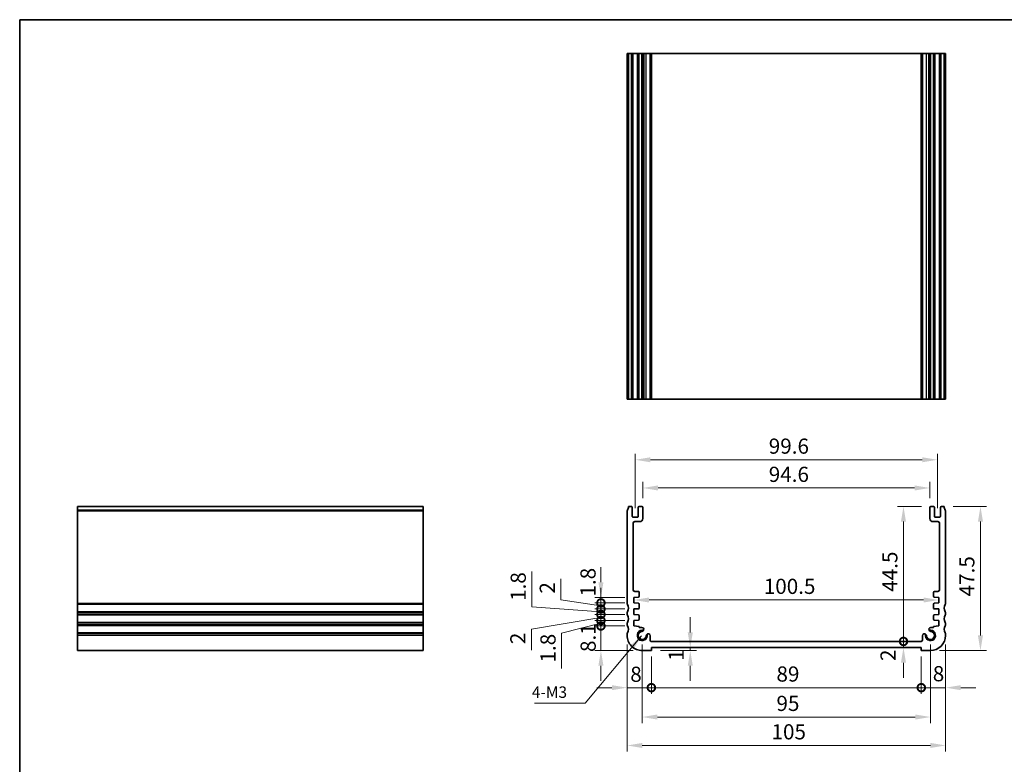
# Model space of a CAD drawing. Units: millimetres. Extents: x 29 to 3392, y 16 to 578.
# Drawn here: x 2210 to 2534, y 192 to 438 of the extents above; entities that cross this region are included whole.
import ezdxf

# ---------------------------------------------------------------- set-up
doc = ezdxf.new("R2010")
doc.units = ezdxf.units.MM
doc.header["$LTSCALE"] = 2
doc.layers.get('Defpoints').update_dxf_attribs({"lineweight": 25})
for name, color, linetype, lineweight in [('Border (ISO)', 7, 'Continuous', 35), ('Dimension (ISO)', 7, 'Continuous', 18), ('Symbol (ISO)', 7, 'Continuous', 18), ('Visible (ISO)', 7, 'Continuous', 35), ('Visible Narrow (ISO)', 7, 'Continuous', 25)]:
    doc.layers.add(name, color=color, linetype=linetype, lineweight=lineweight)
doc.styles.add('Note Text (TK)', font='MS PGothic.ttf')
doc.dimstyles.new('Default - Method 1b (TK)', dxfattribs={"dimscale": 2, "dimtxt": 2.5, "dimasz": 2.5, "dimexe": 1, "dimexo": 1.499999999999999, "dimgap": 1, "dimtad": 1, "dimtoh": 1, "dimrnd": 1e-08, "dimdsep": 46, "dimtxsty": 'Note Text (TK)', "dimcen": 0.09, "dimdle": 5, "dimclrd": 100, "dimclre": 100, "dimclrt": 7, "dimadec": 1, "dimazin": 1, "dimtfac": 1, "dimtmove": 0, "dimatfit": 3, "dimfxl": 1, "dimtolj": 1, "dimlwd": -1, "dimlwe": -1, "dimarcsym": 0})
doc.dimstyles.new('Default - Method 1b (TK)$7', dxfattribs={"dimscale": 2, "dimtxt": 2.5, "dimasz": 2.5, "dimexe": 1, "dimexo": 1.499999999999999, "dimgap": 1, "dimtad": 1, "dimtoh": 1, "dimrnd": 1e-08, "dimdsep": 46, "dimtxsty": 'Note Text (TK)', "dimcen": 0.09, "dimdle": 5, "dimclrd": 100, "dimclre": 100, "dimclrt": 7, "dimadec": 1, "dimazin": 1, "dimtfac": 1, "dimtmove": 0, "dimatfit": 3, "dimfxl": 1, "dimtolj": 1, "dimlwd": -1, "dimlwe": -1, "dimarcsym": 0})

# ---------------------------------------------------------------- blocks, each defined once
blk = doc.blocks.new('図面枠 tk図枠')
at = {"layer": 'Border (ISO)'}
for q in [(405.4999999999999, 289), (14.50000000000001, 8.000000000000007)]:
    blk.add_line((14.49999999999999, 289), q, dxfattribs=at)
blk = doc.blocks.new('_DotSmall')
at = {"color": 0, "linetype": 'ByBlock', "const_width": 0.5}
blk.add_lwpolyline([(-0.0625, 0, 1), (0.0625, 0, 1)], format="xyb", close=True, dxfattribs=at)
blk = doc.blocks.new('*D32')
at = {"layer": 'Defpoints', "color": 0}
for p in [(2401.13232349397, 237.6118495325377), (2412.012261354263, 237.6118495325377), (2414.762261354139, 229.5118495324965)]:
    blk.add_point(p, dxfattribs=at)
at = {"layer": 'Dimension (ISO)', "color": 100}
for p, q in [((2401.13232349397, 237.6118495325377), (2401.13232349397, 242.6118495325377)), ((2409.012261354264, 237.6118495325377), (2399.13232349397, 237.6118495325377)), ((2401.13232349397, 229.5118495324965), (2401.13232349397, 237.6118495325377)), ((2411.762261354139, 229.5118495324965), (2399.13232349397, 229.5118495324965)), ((2401.13232349397, 224.5118495324965), (2401.13232349397, 219.5118495324965))]:
    blk.add_line(p, q, dxfattribs=at)
blk.add_solid([(2400.298990160636, 224.5118495324965), (2401.965656827303, 224.5118495324965), (2401.13232349397, 229.5118495324965)], dxfattribs=at)
at = {"layer": 'Dimension (ISO)', "color": 100, "xscale": 5, "yscale": 5, "zscale": 5, "rotation": 270}
blk.add_blockref('_DotSmall', (2401.13232349397, 237.6118495325377), dxfattribs=at)
at = {"layer": 'Dimension (ISO)', "color": 7, "insert": (2396.920733105627, 229.0322353527016), "char_height": 5, "attachment_point": 4, "rotation": 90, "style": 'Note Text (TK)'}
blk.add_mtext('\\A1;8.1', dxfattribs=at)
blk = doc.blocks.new('*D33')
at = {"layer": 'Defpoints', "color": 0}
for p in [(2401.13232349397, 239.411849532538), (2412.012261354265, 239.411849532538), (2412.012261354263, 237.6118495325377)]:
    blk.add_point(p, dxfattribs=at)
at = {"layer": 'Dimension (ISO)', "color": 100}
for p, q in [((2401.13232349397, 239.411849532538), (2401.13232349397, 244.411849532538)), ((2401.13232349397, 238.5118495325379), (2388.178926446663, 235.204859953587)), ((2409.012261354265, 239.411849532538), (2399.13232349397, 239.411849532538)), ((2409.012261354264, 237.6118495325377), (2399.13232349397, 237.6118495325377)), ((2401.13232349397, 237.6118495325377), (2401.13232349397, 239.411849532538)), ((2401.13232349397, 237.6118495325377), (2401.13232349397, 239.411849532538)), ((2401.13232349397, 237.6118495325377), (2401.13232349397, 232.6118495325378)), ((2388.178926446663, 235.204859953587), (2388.178926446663, 223.5628144990415))]:
    blk.add_line(p, q, dxfattribs=at)
at = {"layer": 'Dimension (ISO)', "color": 100, "xscale": 5, "yscale": 5, "zscale": 5}
for p, rotation in [((2401.13232349397, 239.411849532538), 270), ((2401.13232349397, 237.6118495325377), 90)]:
    blk.add_blockref('_DotSmall', p, dxfattribs=dict(at, rotation=rotation))
at = {"layer": 'Dimension (ISO)', "color": 7, "insert": (2383.678926446664, 225.5628144990419), "char_height": 5, "attachment_point": 4, "rotation": 90, "style": 'Note Text (TK)'}
blk.add_mtext('\\A1;1.8', dxfattribs=at)
blk = doc.blocks.new('*D34')
at = {"layer": 'Defpoints', "color": 0}
for p in [(2401.13232349397, 241.4118495325376), (2412.012261354266, 241.4118495325376), (2412.012261354265, 239.411849532538)]:
    blk.add_point(p, dxfattribs=at)
at = {"layer": 'Dimension (ISO)', "color": 100}
for p, q in [((2401.13232349397, 241.4118495325376), (2401.13232349397, 246.4118495325376)), ((2401.13232349397, 240.4118495325378), (2378.246078827605, 236.5205848027259)), ((2409.012261354265, 241.4118495325376), (2399.13232349397, 241.4118495325376)), ((2401.13232349397, 239.411849532538), (2401.13232349397, 241.4118495325376)), ((2401.13232349397, 239.411849532538), (2401.13232349397, 241.4118495325376)), ((2409.012261354265, 239.411849532538), (2399.13232349397, 239.411849532538)), ((2401.13232349397, 239.411849532538), (2401.13232349397, 234.411849532538)), ((2378.246078827605, 236.5205848027259), (2378.246078827605, 229.6228575299986))]:
    blk.add_line(p, q, dxfattribs=at)
at = {"layer": 'Dimension (ISO)', "color": 100, "xscale": 5, "yscale": 5, "zscale": 5}
for p, rotation in [((2401.13232349397, 241.4118495325376), 270), ((2401.13232349397, 239.411849532538), 90)]:
    blk.add_blockref('_DotSmall', p, dxfattribs=dict(at, rotation=rotation))
at = {"layer": 'Dimension (ISO)', "color": 7, "insert": (2373.746078827605, 231.622857529999), "char_height": 5, "attachment_point": 4, "rotation": 90, "style": 'Note Text (TK)'}
blk.add_mtext('\\A1;2', dxfattribs=at)
blk = doc.blocks.new('*D35')
at = {"layer": 'Defpoints', "color": 0}
for p in [(2401.13232349397, 243.2118495325378), (2412.012261354265, 243.2118495325378), (2412.012261354266, 241.4118495325376)]:
    blk.add_point(p, dxfattribs=at)
at = {"layer": 'Dimension (ISO)', "color": 100}
for p, q in [((2378.365749797339, 243.8836436951502), (2378.365749797339, 255.5256891496956)), ((2401.13232349397, 243.2118495325378), (2401.13232349397, 248.2118495325378)), ((2401.13232349397, 242.3118495325376), (2378.365749797339, 243.8836436951502)), ((2409.012261354265, 243.2118495325378), (2399.13232349397, 243.2118495325378)), ((2409.012261354265, 241.4118495325376), (2399.13232349397, 241.4118495325376)), ((2401.13232349397, 241.4118495325376), (2401.13232349397, 243.2118495325378)), ((2401.13232349397, 241.4118495325376), (2401.13232349397, 243.2118495325378)), ((2401.13232349397, 241.4118495325376), (2401.13232349397, 236.4118495325376))]:
    blk.add_line(p, q, dxfattribs=at)
at = {"layer": 'Dimension (ISO)', "color": 100, "xscale": 5, "yscale": 5, "zscale": 5}
for p, rotation in [((2401.13232349397, 243.2118495325378), 270), ((2401.13232349397, 241.4118495325376), 90)]:
    blk.add_blockref('_DotSmall', p, dxfattribs=dict(at, rotation=rotation))
at = {"layer": 'Dimension (ISO)', "color": 7, "insert": (2373.865749797339, 245.8836436951506), "char_height": 5, "attachment_point": 4, "rotation": 90, "style": 'Note Text (TK)'}
blk.add_mtext('\\A1;1.8', dxfattribs=at)
blk = doc.blocks.new('*D36')
at = {"layer": 'Defpoints', "color": 0}
for p in [(2401.13232349397, 245.2118495325378), (2412.012261354266, 245.2118495325378), (2412.012261354265, 243.2118495325378)]:
    blk.add_point(p, dxfattribs=at)
at = {"layer": 'Dimension (ISO)', "color": 100}
for p, q in [((2387.939584507191, 246.2758652755452), (2387.939584507191, 253.1735925482724)), ((2401.13232349397, 245.2118495325378), (2401.13232349397, 250.2118495325378)), ((2401.13232349397, 244.2118495325378), (2387.939584507191, 246.2758652755452)), ((2409.012261354265, 245.2118495325378), (2399.13232349397, 245.2118495325378)), ((2401.13232349397, 243.2118495325378), (2401.13232349397, 245.2118495325378)), ((2401.13232349397, 243.2118495325378), (2401.13232349397, 245.2118495325378)), ((2409.012261354265, 243.2118495325378), (2399.13232349397, 243.2118495325378)), ((2401.13232349397, 243.2118495325378), (2401.13232349397, 238.2118495325378))]:
    blk.add_line(p, q, dxfattribs=at)
at = {"layer": 'Dimension (ISO)', "color": 100, "xscale": 5, "yscale": 5, "zscale": 5}
for p, rotation in [((2401.13232349397, 245.2118495325378), 270), ((2401.13232349397, 243.2118495325378), 90)]:
    blk.add_blockref('_DotSmall', p, dxfattribs=dict(at, rotation=rotation))
at = {"layer": 'Dimension (ISO)', "color": 7, "insert": (2383.439584507192, 248.2758652755456), "char_height": 5, "attachment_point": 4, "rotation": 90, "style": 'Note Text (TK)'}
blk.add_mtext('\\A1;2', dxfattribs=at)
blk = doc.blocks.new('*D37')
at = {"layer": 'Defpoints', "color": 0}
for p in [(2401.13232349397, 247.0118495325377), (2412.012261354266, 247.0118495325377), (2412.012261354266, 245.2118495325378)]:
    blk.add_point(p, dxfattribs=at)
at = {"layer": 'Dimension (ISO)', "color": 100}
for p, q in [((2401.13232349397, 252.0118495325377), (2401.13232349397, 257.0118495325377)), ((2409.012261354265, 247.0118495325377), (2399.13232349397, 247.0118495325377)), ((2401.13232349397, 245.2118495325378), (2401.13232349397, 247.0118495325377)), ((2409.012261354265, 245.2118495325378), (2399.13232349397, 245.2118495325378)), ((2401.13232349397, 245.2118495325378), (2401.13232349397, 240.2118495325378))]:
    blk.add_line(p, q, dxfattribs=at)
blk.add_solid([(2400.298990160636, 252.0118495325377), (2401.965656827303, 252.0118495325377), (2401.13232349397, 247.0118495325377)], dxfattribs=at)
at = {"layer": 'Dimension (ISO)', "color": 100, "xscale": 5, "yscale": 5, "zscale": 5, "rotation": 90}
blk.add_blockref('_DotSmall', (2401.13232349397, 245.2118495325378), dxfattribs=at)
at = {"layer": 'Dimension (ISO)', "color": 7, "insert": (2396.881870086482, 247.3118369414291), "char_height": 5, "attachment_point": 4, "rotation": 90, "style": 'Note Text (TK)'}
blk.add_mtext('\\A1;1.8', dxfattribs=at)
blk = doc.blocks.new('*D38')
at = {"layer": 'Defpoints', "color": 0}
for p in [(2409.762261354265, 234.5118495324979), (2417.762261354137, 230.5118495324961), (2417.762261354137, 217.2724188090111)]:
    blk.add_point(p, dxfattribs=at)
at = {"layer": 'Dimension (ISO)', "color": 100}
for p, q in [((2409.762261354265, 231.5118495324979), (2409.762261354265, 215.2724188090111)), ((2417.762261354137, 227.5118495324961), (2417.762261354137, 215.2724188090111)), ((2404.762261354264, 217.2724188090111), (2399.762261354265, 217.2724188090111)), ((2409.762261354265, 217.2724188090111), (2417.762261354137, 217.2724188090111)), ((2417.762261354137, 217.2724188090111), (2422.762261354137, 217.2724188090111))]:
    blk.add_line(p, q, dxfattribs=at)
blk.add_solid([(2404.762261354264, 218.1057521423444), (2404.762261354264, 216.4390854756778), (2409.762261354265, 217.2724188090111)], dxfattribs=at)
at = {"layer": 'Dimension (ISO)', "color": 100, "xscale": 5, "yscale": 5, "zscale": 5, "rotation": 180}
blk.add_blockref('_DotSmall', (2417.762261354137, 217.2724188090111), dxfattribs=at)
at = {"layer": 'Dimension (ISO)', "color": 7, "insert": (2410.802185749858, 221.7002675878584), "char_height": 5, "attachment_point": 4, "style": 'Note Text (TK)'}
blk.add_mtext('\\A1;8', dxfattribs=at)
blk = doc.blocks.new('*D39')
at = {"layer": 'Defpoints', "color": 0}
for p in [(2417.762261354137, 230.5118495324961), (2506.762261354176, 230.5118495324961), (2506.762261354176, 217.2724188090111)]:
    blk.add_point(p, dxfattribs=at)
at = {"layer": 'Dimension (ISO)', "color": 100}
for p, q in [((2417.762261354137, 227.5118495324961), (2417.762261354137, 215.2724188090111)), ((2506.762261354176, 227.5118495324961), (2506.762261354176, 215.2724188090111)), ((2417.762261354137, 217.2724188090111), (2506.762261354176, 217.2724188090111))]:
    blk.add_line(p, q, dxfattribs=at)
at = {"layer": 'Dimension (ISO)', "color": 100, "xscale": 5, "yscale": 5, "zscale": 5, "rotation": 180}
blk.add_blockref('_DotSmall', (2417.762261354137, 217.2724188090111), dxfattribs=at)
at = {"layer": 'Dimension (ISO)', "color": 100, "xscale": 5, "yscale": 5, "zscale": 5}
blk.add_blockref('_DotSmall', (2506.762261354176, 217.2724188090111), dxfattribs=at)
at = {"layer": 'Dimension (ISO)', "color": 7, "insert": (2459.010215899611, 221.7724188090111), "char_height": 5, "attachment_point": 4, "style": 'Note Text (TK)'}
blk.add_mtext('\\A1;89', dxfattribs=at)
blk = doc.blocks.new('*D40')
at = {"layer": 'Defpoints', "color": 0}
for p in [(2514.762261354048, 234.5118495324979), (2506.762261354176, 230.5118495324961), (2514.762261354048, 217.2724188090111)]:
    blk.add_point(p, dxfattribs=at)
at = {"layer": 'Dimension (ISO)', "color": 100}
for p, q in [((2514.762261354048, 231.5118495324979), (2514.762261354048, 215.2724188090111)), ((2506.762261354176, 227.5118495324961), (2506.762261354176, 215.2724188090111)), ((2506.762261354176, 217.2724188090111), (2501.762261354176, 217.2724188090111)), ((2506.762261354176, 217.2724188090111), (2514.762261354048, 217.2724188090111)), ((2519.762261354048, 217.2724188090111), (2524.762261354048, 217.2724188090111))]:
    blk.add_line(p, q, dxfattribs=at)
blk.add_solid([(2519.762261354048, 218.1057521423444), (2519.762261354048, 216.4390854756778), (2514.762261354048, 217.2724188090111)], dxfattribs=at)
at = {"layer": 'Dimension (ISO)', "color": 100, "xscale": 5, "yscale": 5, "zscale": 5}
blk.add_blockref('_DotSmall', (2506.762261354176, 217.2724188090111), dxfattribs=at)
at = {"layer": 'Dimension (ISO)', "color": 7, "insert": (2510.541029854135, 221.8797758931802), "char_height": 5, "attachment_point": 4, "style": 'Note Text (TK)'}
blk.add_mtext('\\A1;8', dxfattribs=at)
blk = doc.blocks.new('*D41')
at = {"layer": 'Defpoints', "color": 0}
for p in [(2433.888222895802, 230.5118495324961), (2417.762261354137, 229.511849532487), (2430.591777164008, 229.511849532487)]:
    blk.add_point(p, dxfattribs=at)
at = {"layer": 'Dimension (ISO)', "color": 100}
for p, q in [((2430.591777164008, 235.5118495324961), (2430.591777164008, 240.5118495324961)), ((2430.591777164008, 230.5118495324961), (2430.591777164008, 229.511849532487)), ((2420.762261354137, 229.511849532487), (2432.591777164009, 229.511849532487)), ((2430.591777164008, 224.511849532487), (2430.591777164008, 219.5118495324869))]:
    blk.add_line(p, q, dxfattribs=at)
for points in [[(2429.758443830675, 235.5118495324961), (2431.425110497342, 235.5118495324961), (2430.591777164008, 230.5118495324961)], [(2429.758443830675, 224.511849532487), (2431.425110497342, 224.511849532487), (2430.591777164008, 229.511849532487)]]:
    blk.add_solid(points, dxfattribs=at)
at = {"layer": 'Dimension (ISO)', "color": 7, "insert": (2425.946743467152, 226.0997664572842), "char_height": 5, "attachment_point": 4, "rotation": 90, "style": 'Note Text (TK)'}
blk.add_mtext('\\A1;1', dxfattribs=at)
blk = doc.blocks.new('*D42')
at = {"layer": 'Defpoints', "color": 0}
for p in [(2417.871610289892, 232.5112095003004), (2500.884305520128, 232.5112095003003), (2506.762261354176, 230.5118495324961)]:
    blk.add_point(p, dxfattribs=at)
at = {"layer": 'Dimension (ISO)', "color": 100}
for p, q in [((2500.884305520128, 232.5112095003003), (2500.884305520128, 237.5112095003004)), ((2420.871610289891, 232.5112095003004), (2502.884305520128, 232.5112095003003)), ((2500.884305520128, 230.5118495324961), (2500.884305520128, 232.5112095003003)), ((2500.884305520128, 225.5118495324961), (2500.884305520128, 220.5118495324961))]:
    blk.add_line(p, q, dxfattribs=at)
blk.add_solid([(2500.050972186795, 225.5118495324961), (2501.717638853462, 225.5118495324961), (2500.884305520128, 230.5118495324961)], dxfattribs=at)
at = {"layer": 'Dimension (ISO)', "color": 100, "xscale": 5, "yscale": 5, "zscale": 5, "rotation": 270}
blk.add_blockref('_DotSmall', (2500.884305520128, 232.5112095003003), dxfattribs=at)
at = {"layer": 'Dimension (ISO)', "color": 7, "insert": (2495.801749200868, 226.0554161351108), "char_height": 5, "attachment_point": 4, "rotation": 90, "style": 'Note Text (TK)'}
blk.add_mtext('\\A1;2', dxfattribs=at)
blk = doc.blocks.new('*D43')
at = {"layer": 'Defpoints', "color": 0}
for p in [(2500.884305520128, 277.0118495065711), (2509.86226135413, 277.0118495065711), (2506.678215492885, 232.511849947713)]:
    blk.add_point(p, dxfattribs=at)
at = {"layer": 'Dimension (ISO)', "color": 100}
for p, q in [((2506.86226135413, 277.0118495065711), (2498.884305520129, 277.0118495065711)), ((2500.884305520128, 232.511849947713), (2500.884305520128, 272.0118495065711))]:
    blk.add_line(p, q, dxfattribs=at)
blk.add_solid([(2500.050972186795, 272.0118495065711), (2501.717638853462, 272.0118495065711), (2500.884305520128, 277.0118495065711)], dxfattribs=at)
at = {"layer": 'Dimension (ISO)', "color": 100, "xscale": 5, "yscale": 5, "zscale": 5, "rotation": 270}
blk.add_blockref('_DotSmall', (2500.884305520128, 232.511849947713), dxfattribs=at)
at = {"layer": 'Dimension (ISO)', "color": 7, "insert": (2496.384305520129, 248.8961679089602), "char_height": 5, "attachment_point": 4, "rotation": 90, "style": 'Note Text (TK)'}
blk.add_mtext('\\A1;44.5', dxfattribs=at)
blk = doc.blocks.new('*D44')
at = {"layer": 'Defpoints', "color": 0}
for p in [(2514.262261354097, 277.0118495065725), (2509.762261354174, 229.5118495324918), (2526.262261354174, 229.5118495324918)]:
    blk.add_point(p, dxfattribs=at)
at = {"layer": 'Dimension (ISO)', "color": 100}
for p, q in [((2517.262261354097, 277.0118495065725), (2528.262261354174, 277.0118495065725)), ((2526.262261354174, 272.0118495065725), (2526.262261354174, 234.5118495324918)), ((2512.762261354174, 229.5118495324918), (2528.262261354174, 229.5118495324918))]:
    blk.add_line(p, q, dxfattribs=at)
for points in [[(2525.42892802084, 272.0118495065725), (2527.095594687507, 272.0118495065725), (2526.262261354174, 277.0118495065725)], [(2525.42892802084, 234.5118495324918), (2527.095594687507, 234.5118495324918), (2526.262261354174, 229.5118495324918)]]:
    blk.add_solid(points, dxfattribs=at)
at = {"layer": 'Dimension (ISO)', "color": 7, "insert": (2521.762261354174, 247.3811677013521), "char_height": 5, "attachment_point": 4, "rotation": 90, "style": 'Note Text (TK)'}
blk.add_mtext('\\A1;47.5', dxfattribs=at)
blk = doc.blocks.new('*D45')
at = {"layer": 'Defpoints', "color": 0}
for p in [(2412.012261354266, 246.1821688863353), (2512.512261354048, 246.1821688863353), (2512.512261354048, 246.1118495066455)]:
    blk.add_point(p, dxfattribs=at)
at = {"layer": 'Dimension (ISO)', "color": 100}
blk.add_line((2417.012261354265, 246.1821688863353), (2507.512261354048, 246.1821688863353), dxfattribs=at)
for points in [[(2417.012261354265, 247.0155022196686), (2417.012261354265, 245.3488355530019), (2412.012261354266, 246.1821688863353)], [(2507.512261354048, 247.0155022196686), (2507.512261354048, 245.3488355530019), (2512.512261354048, 246.1821688863353)]]:
    blk.add_solid(points, dxfattribs=at)
at = {"layer": 'Dimension (ISO)', "color": 7, "insert": (2454.819079535975, 250.6821688863353), "char_height": 5, "attachment_point": 4, "style": 'Note Text (TK)'}
blk.add_mtext('\\A1;100.5', dxfattribs=at)
blk = doc.blocks.new('*D46')
at = {"layer": 'Defpoints', "color": 0}
for p in [(2509.562261354131, 283.1073802882677), (2414.962261354184, 276.7118495324626), (2509.562261354131, 276.7118495065708)]:
    blk.add_point(p, dxfattribs=at)
at = {"layer": 'Dimension (ISO)', "color": 100}
for p, q in [((2414.962261354184, 279.7118495324626), (2414.962261354184, 285.1073802882677)), ((2419.962261354184, 283.1073802882677), (2504.562261354132, 283.1073802882677)), ((2509.562261354131, 279.7118495065708), (2509.562261354131, 285.1073802882677))]:
    blk.add_line(p, q, dxfattribs=at)
for points in [[(2419.962261354184, 283.940713621601), (2419.962261354184, 282.2740469549344), (2414.962261354184, 283.1073802882677)], [(2504.562261354132, 283.940713621601), (2504.562261354132, 282.2740469549344), (2509.562261354131, 283.1073802882677)]]:
    blk.add_solid(points, dxfattribs=at)
at = {"layer": 'Dimension (ISO)', "color": 7, "insert": (2456.466806808708, 287.6073802882677), "char_height": 5, "attachment_point": 4, "style": 'Note Text (TK)'}
blk.add_mtext('\\A1;94.6', dxfattribs=at)
blk = doc.blocks.new('*D47')
at = {"layer": 'Defpoints', "color": 0}
for p in [(2512.062261354131, 292.405388119406), (2412.462261354184, 273.4618495324075), (2512.062261354131, 273.4618495065157)]:
    blk.add_point(p, dxfattribs=at)
at = {"layer": 'Dimension (ISO)', "color": 100}
for p, q in [((2412.462261354184, 276.4618495324075), (2412.462261354184, 294.4053881194061)), ((2417.462261354183, 292.405388119406), (2507.062261354131, 292.405388119406)), ((2512.062261354131, 276.4618495065157), (2512.062261354131, 294.4053881194061))]:
    blk.add_line(p, q, dxfattribs=at)
for points in [[(2417.462261354183, 293.2387214527393), (2417.462261354183, 291.5720547860727), (2412.462261354184, 292.405388119406)], [(2507.062261354131, 293.2387214527393), (2507.062261354131, 291.5720547860727), (2512.062261354131, 292.405388119406)]]:
    blk.add_solid(points, dxfattribs=at)
at = {"layer": 'Dimension (ISO)', "color": 7, "insert": (2456.466806808702, 296.905388119406), "char_height": 5, "attachment_point": 4, "style": 'Note Text (TK)'}
blk.add_mtext('\\A1;99.6', dxfattribs=at)
blk = doc.blocks.new('*D48')
at = {"layer": 'Defpoints', "color": 0}
for p in [(2414.76226135414, 234.5118495324966), (2509.76226135411, 234.5118495324344), (2509.76226135411, 207.5952373315685)]:
    blk.add_point(p, dxfattribs=at)
at = {"layer": 'Dimension (ISO)', "color": 100}
for p, q in [((2414.76226135414, 231.5118495324966), (2414.76226135414, 205.5952373315685)), ((2509.76226135411, 231.5118495324345), (2509.76226135411, 205.5952373315685)), ((2419.76226135414, 207.5952373315685), (2504.762261354111, 207.5952373315685))]:
    blk.add_line(p, q, dxfattribs=at)
for points in [[(2419.76226135414, 208.4285706649018), (2419.76226135414, 206.7619039982351), (2414.76226135414, 207.5952373315685)], [(2504.762261354111, 208.4285706649018), (2504.762261354111, 206.7619039982351), (2509.76226135411, 207.5952373315685)]]:
    blk.add_solid(points, dxfattribs=at)
at = {"layer": 'Dimension (ISO)', "color": 7, "insert": (2459.009420445034, 212.0952373315685), "char_height": 5, "attachment_point": 4, "style": 'Note Text (TK)'}
blk.add_mtext('\\A1;95', dxfattribs=at)
blk = doc.blocks.new('*D49')
at = {"layer": 'Defpoints', "color": 0}
for p in [(2409.762261354265, 234.5118495324979), (2514.762261354048, 234.5118495324979), (2514.762261354048, 198.2227382870569)]:
    blk.add_point(p, dxfattribs=at)
at = {"layer": 'Dimension (ISO)', "color": 100}
for p, q in [((2409.762261354265, 231.5118495324979), (2409.762261354265, 196.2227382870569)), ((2514.762261354048, 231.5118495324979), (2514.762261354048, 196.2227382870569)), ((2414.762261354264, 198.2227382870569), (2509.762261354048, 198.2227382870569))]:
    blk.add_line(p, q, dxfattribs=at)
for points in [[(2414.762261354264, 199.0560716203902), (2414.762261354264, 197.3894049537235), (2409.762261354265, 198.2227382870569)], [(2509.762261354048, 199.0560716203902), (2509.762261354048, 197.3894049537235), (2514.762261354048, 198.2227382870569)]]:
    blk.add_solid(points, dxfattribs=at)
at = {"layer": 'Dimension (ISO)', "color": 7, "insert": (2457.375897717793, 202.7227382870569), "char_height": 5, "attachment_point": 4, "style": 'Note Text (TK)'}
blk.add_mtext('\\A1;105', dxfattribs=at)

msp = doc.modelspace()

# ---------------------------------------------------------------- linework, layer by layer
at = {"layer": 'Visible (ISO)'}
for p, q in [((2514.762261354229, 426.340587727626), (2409.762261354151, 426.3405877277453)), ((2409.762261354151, 312.340587727626), (2409.762261354151, 426.340587727626)), ((2410.262261354249, 312.3405877276264), (2410.262261354249, 426.3405877276264)), ((2411.462261354217, 312.3405877276263), (2411.462261354217, 426.3405877276262)), ((2413.462261354217, 312.3405877276263), (2413.462261354217, 426.3405877276262)), ((2414.962261354217, 312.3405877276263), (2414.962261354217, 426.3405877276262)), ((2415.264358415063, 312.3405877276144), (2415.264358415063, 426.3405877276143)), ((2417.371606684069, 312.3405877276137), (2417.371606684069, 426.3405877276137)), ((2506.678215492918, 312.3405877276133), (2506.678215492918, 426.3405877276132)), ((2507.15291602431, 312.3405877276137), (2507.15291602431, 426.3405877276137)), ((2509.260164293318, 312.3405877276144), (2509.260164293318, 426.3405877276143)), ((2509.562261354163, 312.3405877276263), (2509.562261354163, 426.3405877276262)), ((2511.062261354163, 312.3405877276263), (2511.062261354163, 426.3405877276262)), ((2513.062261354163, 312.3405877276263), (2513.062261354163, 426.3405877276262)), ((2514.262261354131, 312.3405877276264), (2514.262261354131, 426.3405877276264)), ((2514.762261354229, 312.340587727626), (2514.762261354229, 426.340587727626)), ((2409.762261354151, 312.3405877277453), (2514.762261354229, 312.340587727626)), ((2342.542053121722, 277.0118495324642), (2228.542053121722, 277.0118495324642)), ((2228.542053121709, 277.0118495324642), (2228.542053121723, 229.5118495326209)), ((2342.542053121723, 229.5118495326209), (2342.542053121709, 277.0118495324642)), ((2411.162261354184, 277.0118495324642), (2410.262261354216, 277.0118495324643)), ((2411.462261354183, 273.7618495324075), (2411.462261354184, 276.7118495324642)), ((2413.462261354184, 276.7118495324633), (2413.462261354184, 273.7618495324071)), ((2414.662261354184, 277.0118495324629), (2413.762261354185, 277.0118495324633)), ((2414.962261354182, 273.0118495324623), (2414.962261354184, 276.7118495324626)), ((2509.56226135413, 276.7118495065708), (2509.562261354132, 273.0118495065704)), ((2510.76226135413, 277.0118495065716), (2509.86226135413, 277.0118495065711)), ((2511.06226135413, 273.7618495065154), (2511.06226135413, 276.7118495065715)), ((2513.06226135413, 276.7118495065723), (2513.062261354131, 273.7618495065158)), ((2514.262261354097, 277.0118495065725), (2513.36226135413, 277.0118495065724)), ((2409.762261354118, 275.5118495323079), (2409.762261354118, 245.0118495325364)), ((2413.162261354184, 273.4618495324074), (2411.762261354183, 273.4618495324076)), ((2512.762261354132, 273.4618495065157), (2511.36226135413, 273.4618495065157)), ((2514.762261354196, 245.0118495325364), (2514.762261354196, 275.5118495323079)), ((2411.762261354117, 249.5118495325377), (2411.762261354117, 271.5118495324632)), ((2412.262261354117, 272.0118495324632), (2413.962261354182, 272.0118495324629)), ((2510.562261354133, 272.0118495065711), (2512.262261354197, 272.0118495065713)), ((2512.762261354196, 271.5118495065713), (2512.762261354196, 249.5118495066457)), ((2412.012261354266, 247.0118495325377), (2413.483188296397, 247.1147067642028)), ((2412.012261354266, 245.2118495325378), (2412.012261354266, 247.0118495325377)), ((2413.462261354277, 249.0118495325377), (2412.262261354117, 249.0118495325377)), ((2413.762261354274, 247.41397597928), (2413.762261354277, 248.711849532537)), ((2510.762261354037, 248.7118495066448), (2510.76226135404, 247.4139759533878)), ((2511.041334411917, 247.1147067383107), (2512.512261354048, 247.0118495066455)), ((2512.262261354197, 249.0118495066458), (2511.062261354037, 249.0118495066456)), ((2512.512261354048, 247.0118495066455), (2512.512261354048, 245.2118495066456)), ((2413.482936571186, 245.1090099032143), (2412.012261354266, 245.2118495325378)), ((2413.772911406138, 243.617481833339), (2413.761996930567, 244.8125009300554)), ((2510.762525777747, 244.8125009041631), (2510.751611302176, 243.6174818074468)), ((2512.512261354048, 245.2118495066456), (2511.041586137128, 245.109009877322)), ((2409.762261354225, 242.011849532536), (2409.762261354225, 241.511849532536)), ((2412.012261354265, 243.2118495325378), (2413.493851046756, 243.315452376342)), ((2412.012261354266, 241.4118495325376), (2412.012261354265, 243.2118495325378)), ((2413.483188296388, 241.3089923008731), (2412.012261354266, 241.4118495325376)), ((2413.762261354265, 239.8139759792805), (2413.762261354266, 241.009723085795)), ((2510.762261354047, 241.0097230599028), (2510.762261354047, 239.8139759533882)), ((2511.030671661558, 243.3154523504498), (2512.512261354049, 243.2118495066456)), ((2512.512261354048, 241.4118495066453), (2511.041334411925, 241.308992274981)), ((2512.512261354049, 243.2118495066456), (2512.512261354048, 241.4118495066453)), ((2514.762261354088, 241.5118495325361), (2514.762261353051, 242.0118495325361)), ((2409.762261354227, 238.5118495325361), (2409.762261354226, 238.011849532536)), ((2412.012261354265, 239.411849532538), (2413.483188296389, 239.5147067642026)), ((2412.012261354263, 237.6118495325377), (2412.012261354265, 239.411849532538)), ((2413.762261354265, 237.4894776116367), (2412.012261354263, 237.6118495325377)), ((2413.762261354265, 237.1212753975399), (2413.762261354265, 237.4894776116367)), ((2414.614358415029, 237.1212753975399), (2413.762261354265, 237.1212753975399)), ((2510.762261354049, 237.1212753716477), (2509.910164293284, 237.1212753716477)), ((2512.51226135405, 237.6118495066455), (2510.762261354049, 237.4894775857444)), ((2510.762261354049, 237.4894775857444), (2510.762261354049, 237.1212753716477)), ((2511.041334411924, 239.5147067383103), (2512.512261354049, 239.4118495066457)), ((2512.512261354049, 239.4118495066457), (2512.51226135405, 237.6118495066455)), ((2514.762261354088, 238.011849532536), (2514.762261354086, 238.5118495325361)), ((2409.762261354226, 235.0118495325361), (2409.762261354265, 234.5118495324979)), ((2417.371606684037, 233.0112095002883), (2417.371606684036, 234.3741783680369)), ((2507.152916024277, 234.3741783421446), (2507.152916024276, 233.0112094743959)), ((2514.762261354048, 234.5118495324979), (2514.762261354087, 235.0118495325361)), ((2417.762261354137, 229.511849532487), (2417.762261354137, 230.5118495324961)), ((2417.762261354137, 230.5118495324961), (2506.762261354176, 230.5118495324961)), ((2506.678215492885, 232.511849947713), (2417.871610289892, 232.5112095003004)), ((2506.762261354176, 230.5118495324961), (2506.762261354176, 229.511849532487)), ((2342.542053121723, 229.5118495324964), (2228.542053121723, 229.5118495324964)), ((2414.76226135414, 229.5118495324965), (2417.762261354137, 229.511849532487)), ((2506.762261354176, 229.511849532487), (2509.762261354174, 229.5118495324966))]:
    msp.add_line(p, q, dxfattribs=at)
for centre, radius, start, end in [((2408.2622613543, 277.0118495324791), 1.999999999915159, 323.1301023484338, 0), ((2411.162261354184, 276.7118495324642), 0.2999999999999608, 0, 90.00000000002605), ((2413.762261354185, 276.7118495324631), 0.3000000000001801, 90, 180), ((2414.662261354184, 276.7118495324628), 0.3000000000000163, 0, 90), ((2509.86226135413, 276.7118495065712), 0.2999999999999491, 90, 180), ((2510.76226135413, 276.7118495065714), 0.3000000000001712, 0, 89.99999999994789), ((2513.36226135413, 276.7118495065724), 0.2999999999999491, 90, 180), ((2516.262261354013, 277.0118495324791), 1.99999999991501, 180, 216.8698976515694), ((2410.262261354139, 275.5118495323691), 0.5000000000216336, 143.1301023558736, 180), ((2411.762261354183, 273.7618495324073), 0.2999999999997271, 180, 269.9999999999219), ((2413.162261354184, 273.7618495324073), 0.299999999999784, 269.9999999999739, 0), ((2413.962261354182, 273.0118495324624), 0.9999999999995388, 269.9999999999739, 0), ((2510.562261354132, 273.0118495065708), 0.9999999999996234, 180, 270), ((2511.36226135413, 273.7618495065155), 0.299999999999736, 180, 270.0000000000521), ((2512.762261354131, 273.7618495065155), 0.2999999999997449, 270.0000000000521, 0), ((2514.262261354174, 275.5118495323691), 0.5000000000214654, 0, 36.86989764413465), ((2412.262261354117, 271.5118495324632), 0.499999999999951, 90, 180), ((2512.262261354197, 271.5118495065714), 0.5000000000000115, 0, 90), ((2412.262261354117, 249.5118495325377), 0.4999999999999983, 180, 270), ((2413.462261354277, 248.7118495325378), 0.2999999999999541, 0, 90.00000000002605), ((2413.462261354274, 247.4139759792809), 0.3000000000000651, 273.9999999999574, 0), ((2511.062261354037, 248.7118495066457), 0.2999999999999558, 90, 180), ((2511.06226135404, 247.4139759533886), 0.2999999999999936, 180, 266.0000000000427), ((2512.262261354197, 249.5118495066457), 0.5000000000000071, 270, 0), ((2410.262261354171, 245.0118495326986), 0.5000000000545539, 180, 216.8698976644223), ((2408.262261354225, 243.5118495325361), 2.000000000000342, 323.1301023541789, 36.86989764583409), ((2413.462009629062, 244.809740688137), 0.2999999999993677, 0.5271748126920417, 85.99999999993815), ((2413.472924104633, 243.6147215914198), 0.2999999999998338, 274.0000000000617, 0.5271748128440913), ((2511.051598603681, 243.6147215655275), 0.299999999999801, 179.4728251871461, 265.9999999999643), ((2511.062513079251, 244.8097406622446), 0.2999999999993644, 94.00000000008787, 179.472825187288), ((2516.262261353441, 243.5118495316725), 2.000000000000365, 143.1301023232465, 216.8698976371518), ((2514.262261354141, 245.0118495326985), 0.5000000000547739, 323.130102335598, 0), ((2410.262261354227, 242.0118495325356), 0.5000000000011356, 143.1301023541216, 180), ((2410.262261354225, 241.511849532536), 0.5000000000000182, 180, 216.8698976458315), ((2408.262261354225, 240.011849532536), 2.000000000000432, 323.1301023541793, 36.86989764583425), ((2413.462261354266, 241.0097230857949), 0.3000000000003467, 0, 86.00000000006875), ((2511.062261354048, 241.0097230599026), 0.3000000000004448, 93.99999999998342, 180), ((2516.262261354088, 240.0118495325359), 2.000000000000295, 143.1301023541609, 216.8698976458196), ((2514.262261354086, 242.0118495325356), 0.4999999989652437, 0, 36.86989764586992), ((2514.262261354087, 241.511849532536), 0.499999999999934, 323.1301023541818, 0), ((2410.262261354227, 238.511849532537), 0.5000000000006817, 143.1301023542936, 180), ((2410.262261354225, 238.011849532536), 0.5000000000000071, 180, 216.8698976458271), ((2408.262261354225, 236.511849532536), 2.000000000000341, 323.1301023541783, 36.86989764583425), ((2413.462261354266, 239.8139759792803), 0.2999999999998409, 274.0000000000356, 0), ((2414.614358415029, 236.4712753975402), 0.6499999999998066, 302.4306127847594, 90), ((2509.910164293284, 236.4712753716479), 0.6499999999998194, 90, 237.5693837521249), ((2511.062261354047, 239.8139759533882), 0.2999999999998515, 180, 266.0000000000166), ((2516.262261354088, 236.5118495325359), 2.000000000000237, 143.1301023541651, 216.8698976458192), ((2514.262261354086, 238.511849532537), 0.5000000000006999, 0, 36.86989764573069), ((2514.262261354087, 238.0118495325361), 0.5000000000002373, 323.1301023541747, 0), ((2410.262261354227, 235.0118495325357), 0.5000000000011382, 143.130102354134, 180), ((2414.762261354076, 234.5118495325589), 4.999999999937928, 180, 270.0000000007295), ((2414.762261354076, 234.5118495325589), 1.425, 81.90432929531707, 8.09567069577838), ((2414.76226135414, 234.5118495324966), 1.314999999999931, 94.31665967137128, 355.6833403304419), ((2414.614358415029, 236.4712753975402), 0.6499999999997939, 274.3166596713713, 302.4306127847598), ((2416.721687219188, 234.3639465934487), 0.6500000000000549, 147.5693872314909, 175.6833403304177), ((2416.721687219188, 234.3639465934487), 0.6500000000000478, 0.9019410979853089, 147.5693872314909), ((2507.802835489126, 234.3639465675563), 0.6500000000002478, 32.43061327780824, 179.0980589020175), ((2509.76226135411, 234.5118495324344), 1.425000000000002, 171.9043301526518, 98.0956720462376), ((2507.802835489126, 234.3639465675564), 0.6499999999999772, 4.316659669566409, 32.43061327782702), ((2509.762261354175, 234.5118495066043), 1.314999999999986, 184.3166596695602, 85.6833403286288), ((2509.910164293284, 236.4712753716477), 0.6499999999996515, 237.5693837521238, 265.6833403286027), ((2509.76226135411, 234.5118495324344), 4.999999999937926, 270.0000000007295, 0), ((2514.262261354086, 235.0118495325356), 0.5000000000012328, 0, 36.86989764587139), ((2417.871606684037, 233.0112095002875), 0.5000000000001129, 180, 270.0004132004939), ((2506.652916024276, 233.0112094743952), 0.5000000000002203, 272.9003440515286, 0)]:
    msp.add_arc(centre, radius, start, end, dxfattribs=at)
at = {"layer": 'Visible Narrow (ISO)'}
for p, q in [((2409.862261354146, 312.3405877276261), (2409.862261354146, 426.3405877276261)), ((2411.162261354217, 312.3405877276264), (2411.162261354217, 426.3405877276264)), ((2411.762261354216, 312.3405877276253), (2411.762261354216, 426.3405877276253)), ((2413.162261354218, 312.3405877276253), (2413.162261354218, 426.3405877276253)), ((2413.762261354218, 312.3405877276264), (2413.762261354218, 426.3405877276264)), ((2414.662261354218, 312.3405877276264), (2414.662261354218, 426.3405877276264)), ((2416.073531080656, 312.3405877277382), (2416.073531080656, 426.3405877277381)), ((2417.871610289925, 312.3405877276133), (2417.871610289925, 426.3405877276132)), ((2508.450991627725, 312.3405877276332), (2508.450991627725, 426.3405877276331)), ((2509.862261354163, 312.3405877276264), (2509.862261354163, 426.3405877276264)), ((2510.762261354163, 312.3405877276264), (2510.762261354163, 426.3405877276264)), ((2511.362261354163, 312.3405877276253), (2511.362261354163, 426.3405877276253)), ((2512.762261354164, 312.3405877276253), (2512.762261354164, 426.3405877276253)), ((2513.362261354163, 312.3405877276264), (2513.362261354163, 426.3405877276264)), ((2514.662261354234, 312.3405877276261), (2514.662261354234, 426.3405877276261)), ((2342.542053121722, 275.81184953237), (2228.542053121722, 275.81184953237)), ((2342.542053121722, 275.5118495323078), (2228.542053121722, 275.5118495323078)), ((2342.542053121722, 245.0118495325363), (2228.542053121722, 245.0118495325363)), ((2342.542053121722, 244.7118495325361), (2228.542053121722, 244.7118495325361)), ((2342.542053121722, 242.3118495325365), (2228.542053121722, 242.3118495325365)), ((2342.542053121722, 242.011849532536), (2228.542053121722, 242.011849532536)), ((2342.542053121722, 241.511849532536), (2228.542053121722, 241.511849532536)), ((2342.542053121722, 241.2118495325361), (2228.542053121722, 241.2118495325361)), ((2342.542053121722, 238.8118495325365), (2228.542053121722, 238.8118495325365)), ((2342.542053121722, 238.511849532536), (2228.542053121722, 238.511849532536)), ((2342.542053121722, 238.0118495325359), (2228.542053121722, 238.0118495325359)), ((2342.542053121722, 237.7118495325361), (2228.542053121722, 237.7118495325361)), ((2342.542053121722, 235.3118495325364), (2228.542053121722, 235.3118495325364)), ((2342.542053121722, 235.011849532536), (2228.542053121722, 235.011849532536)), ((2342.542053121722, 234.5118495324979), (2228.542053121722, 234.5118495324979))]:
    msp.add_line(p, q, dxfattribs=at)
for centre, radius, start, end in [((2414.762261354076, 234.5118495325589), 1.749999999999999, 75.2762961284653, 14.7237038678537), ((2509.76226135411, 234.5118495324345), 1.749999999999991, 165.2762969104067, 104.7237042189483)]:
    msp.add_arc(centre, radius, start, end, dxfattribs=at)

# ---------------------------------------------------------------- block references
at = {"xscale": 1.5, "yscale": 1.5, "zscale": 1.5}
msp.add_blockref('図面枠 tk図枠', (2187.75, 4.000000000000014), dxfattribs=at)

# ---------------------------------------------------------------- texts
at = {"layer": 'Symbol (ISO)', "color": 7, "insert": (2378.361227844278, 212.7511482174778), "char_height": 3.75, "width": 12.58771955966949, "attachment_point": 7, "line_spacing_factor": 1.5, "style": 'Note Text (TK)'}
msp.add_mtext('{4-M3}', dxfattribs=at)

# ---------------------------------------------------------------- dimensions: what is measured, and where the dimension line sits
at = {"layer": 'Dimension (ISO)', "color": 100}
for base, p1, p2, angle, override, picture, middle in [((2512.062261354131, 292.405388119406), (2412.462261354184, 273.4618495324075), (2512.062261354131, 273.4618495065157), 180, {"dimtoh": 0, "dimdec": 2, "dimtp": 0, "dimtm": 0, "dimtdec": 2, "dimtofl": 0, "dimatfit": 1}, '*D47', (2462.262261354157, 292.405388119406)), ((2500.884305520128, 277.0118495065711), (2506.678215492885, 232.511849947713), (2509.86226135413, 277.0118495065711), 90, {"dimtoh": 0, "dimdec": 2, "dimblk1": 'DotSmall', "dimsah": 1, "dimdle": 0, "dimse1": 1, "dimtp": 0, "dimtm": 0, "dimtdec": 2, "dimtofl": 0, "dimatfit": 1}, '*D43', (2500.884305520128, 254.776849727142)), ((2526.262261354174, 229.5118495324918), (2514.262261354097, 277.0118495065725), (2509.762261354174, 229.5118495324918), 90, {"dimtoh": 0, "dimdec": 2, "dimtp": 0, "dimtm": 0, "dimtdec": 2, "dimtofl": 0, "dimatfit": 1}, '*D44', (2526.262261354174, 253.261849519534)), ((2401.13232349397, 247.0118495325377), (2412.012261354266, 245.2118495325378), (2412.012261354266, 247.0118495325377), 90, {"dimtoh": 0, "dimblk1": 'DotSmall', "dimsah": 1, "dimdle": 0, "dimtmove": 1, "dimatfit": 1}, '*D37', (2401.381870086482, 251.1328596687019)), ((2401.13232349397, 243.2118495325378), (2412.012261354266, 241.4118495325376), (2412.012261354265, 243.2118495325378), 90, {"dimtoh": 0, "dimblk1": 'DotSmall', "dimblk2": 'DotSmall', "dimsah": 1, "dimdle": 0, "dimtmove": 1, "dimatfit": 1}, '*D35', (2378.365749797339, 245.8836436951506)), ((2401.13232349397, 245.2118495325378), (2412.012261354265, 243.2118495325378), (2412.012261354266, 245.2118495325378), 90, {"dimtoh": 0, "dimblk1": 'DotSmall', "dimblk2": 'DotSmall', "dimsah": 1, "dimdle": 0, "dimtmove": 1, "dimatfit": 1}, '*D36', (2387.939584507191, 248.2758652755456)), ((2401.13232349397, 241.4118495325376), (2412.012261354265, 239.411849532538), (2412.012261354266, 241.4118495325376), 90, {"dimtoh": 0, "dimblk1": 'DotSmall', "dimblk2": 'DotSmall', "dimsah": 1, "dimdle": 0, "dimtmove": 1, "dimatfit": 1}, '*D34', (2378.246078827605, 234.5205848027263)), ((2401.13232349397, 239.411849532538), (2412.012261354263, 237.6118495325377), (2412.012261354265, 239.411849532538), 90, {"dimtoh": 0, "dimblk1": 'DotSmall', "dimblk2": 'DotSmall', "dimsah": 1, "dimdle": 0, "dimtmove": 1, "dimatfit": 1}, '*D33', (2388.178926446663, 233.2048599535874)), ((2401.13232349397, 237.6118495325377), (2414.762261354139, 229.5118495324965), (2412.012261354263, 237.6118495325377), 90, {"dimtoh": 0, "dimblk2": 'DotSmall', "dimsah": 1, "dimdle": 0, "dimtmove": 1, "dimatfit": 1}, '*D32', (2401.420733105627, 232.5549626254289)), ((2430.591777164008, 229.511849532487), (2433.888222895802, 230.5118495324961), (2417.762261354137, 229.511849532487), 270, {"dimtoh": 0, "dimse1": 1, "dimtmove": 1, "dimatfit": 1}, '*D41', (2430.446743467152, 226.8526073663751)), ((2500.884305520128, 232.5112095003003), (2506.762261354176, 230.5118495324961), (2417.871610289892, 232.5112095003004), 90, {"dimtoh": 0, "dimblk2": 'DotSmall', "dimsah": 1, "dimdle": 0, "dimse1": 1, "dimtmove": 1, "dimatfit": 1}, '*D42', (2500.301749200868, 227.5042797714745)), ((2417.762261354137, 217.2724188090111), (2409.762261354265, 234.5118495324979), (2417.762261354137, 230.5118495324961), 180, {"dimtoh": 0, "dimblk2": 'DotSmall', "dimsah": 1, "dimdle": 0, "dimtmove": 1, "dimatfit": 1}, '*D38', (2412.27945847713, 217.2002675878584)), ((2514.762261354048, 198.2227382870569), (2409.762261354265, 234.5118495324979), (2514.762261354048, 234.5118495324979), 180, {"dimtoh": 0, "dimdec": 2, "dimtp": 0, "dimtm": 0, "dimtdec": 2, "dimtofl": 0, "dimatfit": 1}, '*D49', (2462.262261354156, 198.2227382870569)), ((2509.76226135411, 207.5952373315685), (2414.76226135414, 234.5118495324966), (2509.76226135411, 234.5118495324344), 180, {"dimtoh": 0, "dimdec": 2, "dimtp": 0, "dimtm": 0, "dimtdec": 2, "dimtofl": 0, "dimatfit": 1}, '*D48', (2462.262261354125, 207.5952373315685)), ((2514.762261354048, 217.2724188090111), (2506.762261354176, 230.5118495324961), (2514.762261354048, 234.5118495324979), 180, {"dimtoh": 0, "dimblk1": 'DotSmall', "dimsah": 1, "dimdle": 0, "dimtmove": 1, "dimatfit": 1}, '*D40', (2512.018302581407, 217.3797758931802)), ((2506.762261354176, 217.2724188090111), (2417.762261354137, 230.5118495324961), (2506.762261354176, 230.5118495324961), 180, {"dimtoh": 0, "dimdec": 2, "dimblk1": 'DotSmall', "dimblk2": 'DotSmall', "dimsah": 1, "dimdle": 0, "dimtp": 0, "dimtm": 0, "dimtdec": 2, "dimtofl": 0, "dimatfit": 1}, '*D39', (2462.277261354157, 217.2724188090111))]:
    dim = msp.add_linear_dim(base=base, p1=p1, p2=p2, angle=angle, dimstyle='Default - Method 1b (TK)', override=override, dxfattribs=at)
    dim.commit()
    dim.dimension.update_dxf_attribs({"geometry": picture, "text_midpoint": middle, "dimtype": 160})
for base, p1, p2, override, picture, middle in [((2509.562261354131, 283.1073802882677), (2414.962261354184, 276.7118495324626), (2509.562261354131, 276.7118495065708), {"dimtoh": 0, "dimdec": 2, "dimtp": 0, "dimtm": 0, "dimtdec": 2, "dimtofl": 0, "dimatfit": 1}, '*D46', (2462.262261354163, 283.1073802882677)), ((2512.512261354048, 246.1821688863353), (2412.012261354266, 246.1821688863353), (2512.512261354048, 246.1118495066455), {"dimtoh": 0, "dimdec": 2, "dimse1": 1, "dimse2": 1, "dimtp": 0, "dimtm": 0, "dimtdec": 2, "dimtofl": 0, "dimatfit": 1}, '*D45', (2462.262261354157, 246.1821688863353))]:
    dim = msp.add_linear_dim(base=base, p1=p1, p2=p2, dimstyle='Default - Method 1b (TK)', override=override, dxfattribs=at)
    dim.commit()
    dim.dimension.update_dxf_attribs({"geometry": picture, "text_midpoint": middle, "dimtype": 160})

# ---------------------------------------------------------------- leaders
at = {"layer": 'Symbol (ISO)', "color": 100, "annotation_type": 0, "has_hookline": 1, "hookline_direction": 1, "text_width": 11.76136363636364}
msp.add_leader([(2414.514350583646, 234.3530942811697), (2395.948947403947, 212.1261482174777), (2390.948947403948, 212.1261482174777)], dimstyle='Default - Method 1b (TK)$7', override={"dimgap": 0, "dimtad": 1}, dxfattribs=at)

doc.saveas('drawing.dxf')
